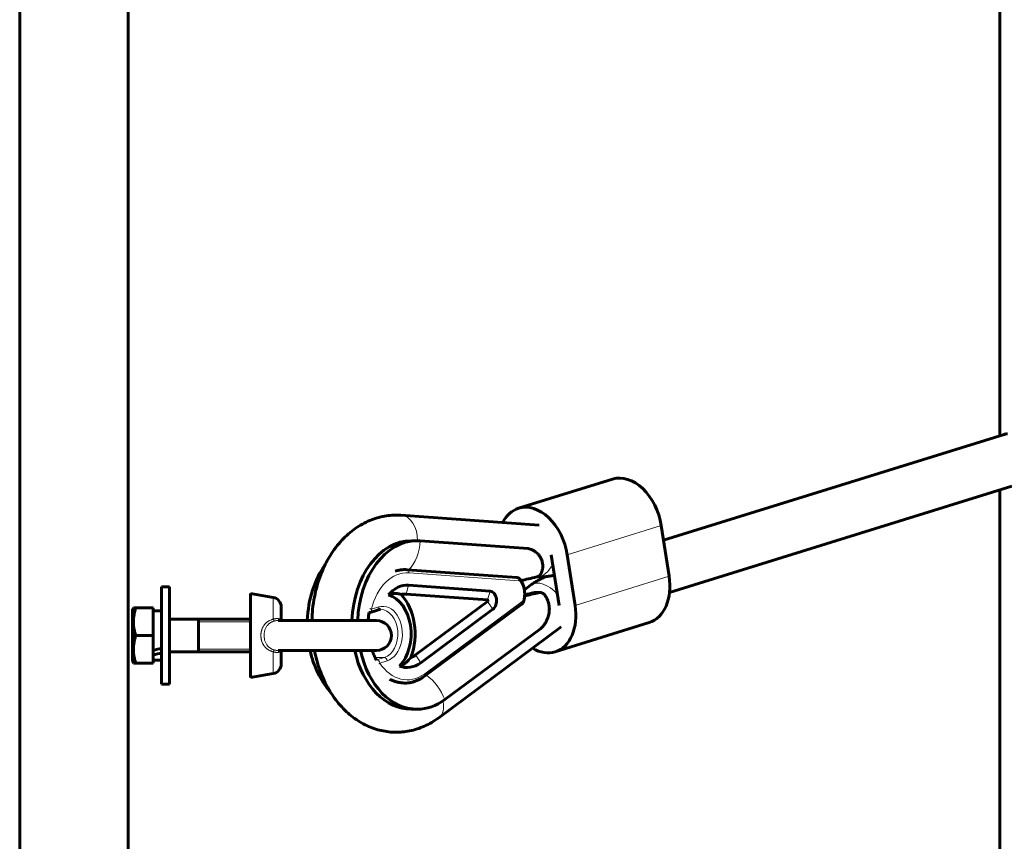
# Model space of a CAD drawing. Units: millimetres. Extents: x -7213 to 7355, y -6186 to 6392.
# Drawn here: x 4483 to 4787, y -1876 to -1622 of the extents above; entities that cross this region are included whole.
import ezdxf

# ---------------------------------------------------------------- set-up
doc = ezdxf.new("R2010")
doc.units = ezdxf.units.MM
doc.linetypes.add('K5LT_BASIC', pattern=[0])
doc.linetypes.add('K5LT_THIN', pattern=[0])

msp = doc.modelspace()

# ---------------------------------------------------------------- linework, layer by layer
at = {"color": 150, "linetype": 'K5LT_BASIC', "lineweight": 60}
for p, q in [((4483.25, -1267.5), (4483.25, -1977.5)), ((4516.75, -1267.5), (4516.75, -1977.5)), ((4785.84, -1750.83), (4785.84, -1494.29)), ((4787.12, -1750.43), (4681.98, -1783.06)), ((4666.23, -1764.24), (4637.22, -1773.24)), ((4789.49, -1766.45), (4683.84, -1799.24)), ((4785.84, -2020.68), (4785.84, -1767.58)), ((4600.96, -1775.4), (4643.62, -1778.44)), ((4683.71, -1794.2), (4681.28, -1778.57)), ((4605.95, -1783.26), (4604.19, -1783.26)), ((4606.88, -1783.29), (4640.18, -1785.66)), ((4649.75, -1803.2), (4647.32, -1787.57)), ((4654.7, -1803.2), (4652.27, -1787.57)), ((4602.82, -1792.19), (4636.71, -1794.6)), ((4637.89, -1795.34), (4637.89, -1795.34)), ((4527, -1818.38), (4527, -1797.5)), ((4529.5, -1797.5), (4527, -1797.5)), ((4529.5, -1818.38), (4529.5, -1797.5)), ((4603.32, -1796.98), (4628.44, -1798.77)), ((4640.93, -1796.99), (4639.05, -1798.39)), ((4643.84, -1799.23), (4642.34, -1799.23)), ((4554.5, -1825.5), (4554.5, -1799.5)), ((4561.52, -1800.74), (4554.5, -1799.5)), ((4627.63, -1801.51), (4602.52, -1799.73)), ((4605.43, -1818.48), (4627.71, -1801.99)), ((4638.9, -1801.74), (4638.9, -1801.74)), ((4638.9, -1801.74), (4638.9, -1801.74)), ((4518.35, -1804), (4518.1, -1804.42)), ((4518.1, -1804.42), (4518.1, -1812.5)), ((4518.35, -1804), (4519.1, -1804)), ((4524.5, -1804), (4519.1, -1804)), ((4524.5, -1812.5), (4524.5, -1804)), ((4527, -1804.9), (4524.5, -1804.9)), ((4564, -1807.87), (4564, -1803.69)), ((4591.41, -1805.35), (4593.68, -1804.64)), ((4629.31, -1804.42), (4607.04, -1820.92)), ((4638.21, -1802.85), (4608.17, -1825.09)), ((4638.22, -1802.84), (4638.21, -1802.85)), ((4529.5, -1807.5), (4554.5, -1807.5)), ((4538.5, -1807.5), (4538.5, -1817.5)), ((4563.03, -1807.87), (4593.38, -1807.87)), ((4563.03, -1807.87), (4563.03, -1807.87)), ((4563.03, -1807.87), (4563.03, -1807.87)), ((4564, -1807.5), (4564, -1807.87)), ((4593.38, -1807.87), (4592.07, -1807.87)), ((4650.45, -1809.85), (4612.61, -1837.87)), ((4644.02, -1810.42), (4614.48, -1832.29)), ((4677.55, -1808.52), (4648.54, -1817.52)), ((4518.1, -1812.5), (4518.1, -1820.57)), ((4524.5, -1812.5), (4519.1, -1812.5)), ((4524.5, -1821), (4524.5, -1812.5)), ((4529.5, -1817.5), (4554.5, -1817.5)), ((4563.03, -1817.12), (4593.38, -1817.12)), ((4563.03, -1817.12), (4563.03, -1817.12)), ((4563.03, -1817.12), (4563.03, -1817.12)), ((4564, -1821.31), (4564, -1817.12)), ((4564, -1817.12), (4564, -1817.5)), ((4593.38, -1817.12), (4592.07, -1817.12)), ((4518.35, -1821), (4518.1, -1820.57)), ((4527, -1820.1), (4524.5, -1820.1)), ((4527, -1827.5), (4527, -1818.38)), ((4529.5, -1827.5), (4529.5, -1818.38)), ((4519.1, -1821), (4518.35, -1821)), ((4524.5, -1821), (4519.1, -1821)), ((4561.52, -1824.26), (4554.5, -1825.5)), ((4529.5, -1827.5), (4527, -1827.5)), ((4605.95, -1835.26), (4604.19, -1835.26))]:
    msp.add_line(p, q, dxfattribs=at)
at = {"color": 7, "linetype": 'K5LT_THIN', "lineweight": 18}
for p, q in [((4681.28, -1778.57), (4652.27, -1787.57)), ((4603.46, -1793.19), (4637.33, -1795.6)), ((4637.89, -1795.34), (4637.89, -1795.34)), ((4683.71, -1794.2), (4654.7, -1803.2)), ((4602.52, -1799.73), (4603.32, -1796.98)), ((4627.63, -1801.51), (4628.44, -1798.77)), ((4643.62, -1799.25), (4642.14, -1799.25)), ((4561.52, -1807.48), (4561.52, -1800.74)), ((4638.33, -1802.04), (4608.28, -1824.28)), ((4627.71, -1801.99), (4629.31, -1804.42)), ((4638.9, -1801.74), (4638.9, -1801.74)), ((4638.9, -1801.74), (4638.9, -1801.74)), ((4591.82, -1804.39), (4594.09, -1803.69)), ((4638.22, -1802.84), (4638.21, -1802.85)), ((4538.5, -1808.31), (4554.5, -1808.31)), ((4563.03, -1807.87), (4563.03, -1807.87)), ((4538.5, -1816.69), (4554.5, -1816.69)), ((4561.52, -1824.26), (4561.52, -1817.52)), ((4563.03, -1817.12), (4563.03, -1817.12)), ((4595.81, -1819.32), (4592.99, -1819.32)), ((4595.81, -1819.32), (4593.53, -1820.02)), ((4596.67, -1820.29), (4594.39, -1821)), ((4605.43, -1818.48), (4607.04, -1820.92))]:
    msp.add_line(p, q, dxfattribs=at)
at = {"color": 150, "linetype": 'K5LT_BASIC', "lineweight": 60}
for centre, radius, start, end in [((4636.68, -1795.09), 0.492, 83.233, 85.9297), ((4561, -1803.69), 3, 0, 80), ((4593.38, -1812.5), 4.62, 0, 90), ((4593.38, -1812.5), 4.62, 270, 0), ((4561, -1821.31), 3, 280, 0)]:
    msp.add_arc(centre, radius, start, end, dxfattribs=at)
at = {"color": 7, "linetype": 'K5LT_THIN', "lineweight": 18}
msp.add_arc((4636.68, -1795.09), 0.492, 83.233, 85.9297, dxfattribs=at)
at = {"color": 150, "linetype": 'K5LT_BASIC', "lineweight": 60}
for centre, major_axis, ratio, start_param, end_param in [((4793.84, -1756.73), (-7.67, 5.65), 0.400815, -0.498274, -0.287124), ((4670.68, -1778.57), (-4.45, 14.33), 0.690672, 4.50124, 6.283185), ((4641.67, -1787.57), (-4.45, 14.33), 0.690672, 0, 0.614519), ((4641.67, -1787.57), (-4.45, 14.33), 0.690672, 4.50124, 6.283185), ((4604.19, -1809.26), (0, -26), 0.707107, 3.141593, 4.659123), ((4605.95, -1809.26), (0, -26), 0.707107, 3.141593, 4.659123), ((4605.95, -1809.26), (0, -26), 0.707107, 3.091319, 3.141593), ((4590.4, -1809.26), (0, -26), 0.707107, 3.913976, 4.659123), ((4659.79, -1787.61), (29.89, 8.7), 0.0719, 3.875036, 4.090207), ((4673.1, -1794.2), (4.45, -14.33), 0.690672, 0, 1.359647), ((4602.87, -1809.67), (0, 12.7), 0.707107, 6.232912, 6.980985), ((4628.33, -1801.77), (0, -3), 0.707107, 0.482314, 3.091319), ((4660.54, -1792.43), (-29.89, -8.7), 0.0719, 0.751659, 0.948615), ((4595.38, -1811.99), (0, 12.3), 0.707107, 3.772925, 6.083894), ((4602.17, -1809.67), (0, 9.95), 0.707107, 6.232912, 6.454228), ((4594.67, -1811.99), (0, 15.05), 0.707107, 4.206606, 5.650212), ((4627.62, -1801.77), (0, -0.253), 0.707107, 0.482314, 3.091319), ((4591.11, -1804.39), (-0.296, 0.955), 0.690672, 3.141489, 3.141608), ((4644.09, -1803.2), (4.45, -14.33), 0.690672, 0, 1.359647), ((4523.19, -1812.5), (-20.84, -6.03), 0.22191, 1.569352, 1.690065), ((4590.4, -1809.26), (0, -26), 0.707107, 5.019733, 5.613745), ((4604.19, -1809.26), (0, -26), 0.707107, 5.019733, 6.283185), ((4605.95, -1809.26), (0, -26), 0.707107, 5.019733, 6.283185), ((4644.09, -1803.2), (4.45, -14.33), 0.690672, 5.627035, 6.283185), ((4528.31, -1812.5), (-20.84, -6.03), 0.22191, 1.323244, 1.443956), ((4602.17, -1809.67), (0, -9.95), 0.707107, 0.260998, 0.482314), ((4602.87, -1809.67), (0, -12.7), 0.707107, 6.017426, 6.7655), ((4605.95, -1809.26), (0, -26), 0.707107, 0, 0.482314)]:
    msp.add_ellipse(centre, major_axis=major_axis, ratio=ratio, start_param=start_param, end_param=end_param, dxfattribs=at)
at = {"color": 7, "linetype": 'K5LT_THIN', "lineweight": 18}
for centre, major_axis, ratio, start_param, end_param in [((4600.39, -1783.38), (0.57, 7.98), 0.706213, 4.778191, 6.283185), ((4599.1, -1783.29), (0.78, 10.97), 0.706213, 3.81321, 4.762599), ((4602.87, -1809.67), (0, -16.5), 0.707107, 3.091319, 4.387224), ((4602.75, -1793.19), (0.071, 0.997), 0.706213, 4.762599, 6.283185), ((4643.05, -1786.42), (0.57, 7.98), 0.706213, 3.223887, 4.2286), ((4645.69, -1803.42), (4.76, -6.43), 0.626443, 1.6705, 3.141593), ((4591.11, -1804.39), (-0.296, 0.955), 0.690672, 3.141608, 4.50124), ((4591.11, -1804.39), (-0.296, 0.955), 0.690672, 3.141489, 3.141608), ((4593.39, -1803.69), (-0.296, 0.955), 0.690672, 3.141593, 4.50124), ((4595.38, -1811.99), (0, 8.5), 0.707107, 3.357613, 6.499206), ((4594.67, -1811.99), (0, 7.5), 0.707107, 3.357613, 6.283185), ((4593.69, -1821), (-0.296, 0.955), 0.690672, 4.50124, 6.072036), ((4595.96, -1820.29), (-0.296, 0.955), 0.690672, 4.50124, 6.072036), ((4602.87, -1809.67), (0, -16.5), 0.707107, 5.469595, 6.7655), ((4607.58, -1824.28), (-0.595, 0.804), 0.626443, 3.141593, 4.278093), ((4606.7, -1832.29), (-6.55, 8.84), 0.626443, 4.278093, 5.175684), ((4607.85, -1831.44), (4.76, -6.43), 0.626443, 0, 0.956192)]:
    msp.add_ellipse(centre, major_axis=major_axis, ratio=ratio, start_param=start_param, end_param=end_param, dxfattribs=at)
at = {"color": 150, "linetype": 'K5LT_BASIC', "lineweight": 60}
for points, knots in [([(4573.47, -1807.87), (4573.5, -1807.01), (4573.53, -1806.15), (4573.7, -1804.03), (4573.86, -1802.77), (4574.28, -1800.32), (4574.53, -1799.13), (4575.14, -1796.81), (4575.49, -1795.69), (4576.27, -1793.52), (4576.7, -1792.47), (4577.3, -1791.18), (4577.43, -1790.9), (4577.93, -1789.94), (4578.29, -1789.24), (4579.21, -1787.67), (4579.78, -1786.79), (4580.96, -1785.15), (4581.58, -1784.37), (4582.87, -1782.92), (4583.54, -1782.24), (4584.9, -1780.98), (4585.6, -1780.4), (4587.03, -1779.34), (4587.76, -1778.85), (4589.23, -1777.99), (4589.98, -1777.6), (4591.48, -1776.92), (4592.24, -1776.63), (4593.77, -1776.14), (4594.53, -1775.93), (4596.07, -1775.62), (4596.84, -1775.51), (4598.24, -1775.38), (4598.86, -1775.35), (4599.49, -1775.35)], [52.362698, 52.362698, 52.362698, 52.362698, 54.964014, 54.964014, 58.798222, 58.798222, 62.533529, 62.533529, 66.17953, 66.17953, 69.740322, 69.740322, 70.702975, 70.702975, 73.215976, 73.215976, 76.603916, 76.603916, 79.900293, 79.900293, 83.101844, 83.101844, 86.207719, 86.207719, 89.220857, 89.220857, 92.148608, 92.148608, 95.002548, 95.002548, 97.796787, 97.796787, 100.548763, 100.548763, 102.759551, 102.759551, 102.759551, 102.759551]), ([(4599.49, -1775.35), (4599.59, -1775.35), (4599.68, -1775.35), (4599.88, -1775.35), (4599.98, -1775.36), (4600.18, -1775.36), (4600.27, -1775.37), (4600.57, -1775.38), (4600.76, -1775.39), (4600.96, -1775.4)], [0, 0, 0, 0, 0.348297, 0.348297, 0.696593, 0.696593, 1.04489, 1.04489, 1.741483, 1.741483, 1.741483, 1.741483]), ([(4640.18, -1785.66), (4640.4, -1785.7), (4640.83, -1785.81), (4641.52, -1786.08), (4642.12, -1786.42), (4642.67, -1786.82), (4643.1, -1787.21), (4643.47, -1787.63), (4643.77, -1788.03), (4644.02, -1788.43), (4644.24, -1788.86), (4644.43, -1789.33), (4644.59, -1789.86), (4644.69, -1790.42), (4644.73, -1790.95), (4644.72, -1791.42), (4644.67, -1791.86), (4644.59, -1792.3), (4644.47, -1792.76), (4644.35, -1793.06), (4644.29, -1793.21)], [0, 0, 0, 0, 1.557059, 3.115247, 5.054359, 6.186796, 7.644038, 8.801882, 9.795003, 10.855017, 11.76519, 12.79908, 14.066828, 15.176255, 16.312081, 17.28128, 18.083453, 19.023276, 19.998403, 21, 21, 21, 21]), ([(4602.82, -1792.19), (4602.48, -1792.16), (4602.14, -1792.16), (4601.45, -1792.19), (4601.11, -1792.22), (4600.43, -1792.32), (4600.09, -1792.39), (4599.53, -1792.54), (4599.32, -1792.61), (4599.11, -1792.68)], [0, 0, 0, 0, 11.092876, 11.092876, 22.172382, 22.172382, 33.335558, 33.335558, 40.437424, 40.437424, 40.437424, 40.437424]), ([(4644.29, -1793.21), (4644.27, -1793.26), (4644.23, -1793.35), (4644.15, -1793.47), (4644.05, -1793.62), (4643.92, -1793.77), (4643.77, -1793.91), (4643.61, -1794.05), (4643.49, -1794.14), (4643.35, -1794.23), (4643.26, -1794.27), (4643.14, -1794.33), (4643.02, -1794.38), (4642.92, -1794.42), (4642.87, -1794.43)], [0, 0, 0, 0, 1.405213, 2.616226, 3.677244, 5.764023, 7.397027, 8.325791, 10.387458, 10.823991, 12.036119, 12.504227, 13.867377, 15, 15, 15, 15]), ([(4636.73, -1794.6), (4636.76, -1794.61), (4636.78, -1794.61), (4636.83, -1794.62), (4636.86, -1794.62), (4636.93, -1794.64), (4636.97, -1794.65), (4637.04, -1794.67), (4637.07, -1794.68), (4637.14, -1794.71), (4637.19, -1794.73), (4637.3, -1794.78), (4637.35, -1794.81), (4637.43, -1794.87), (4637.47, -1794.89), (4637.56, -1794.96), (4637.61, -1795.01), (4637.7, -1795.1), (4637.75, -1795.15), (4637.81, -1795.23), (4637.84, -1795.26), (4637.86, -1795.3), (4637.87, -1795.31), (4637.88, -1795.32), (4637.88, -1795.32), (4637.88, -1795.33)], [0.303954, 0.303954, 0.303954, 0.303954, 0.911862, 0.911862, 1.838621, 1.838621, 2.859742, 2.859742, 3.6093, 3.6093, 5.111992, 5.111992, 6.677193, 6.677193, 7.895009, 7.895009, 9.700764, 9.700764, 11.48465, 11.48465, 12.4221, 12.4221, 12.702695, 12.702695, 13, 13, 13, 13]), ([(4637.89, -1795.34), (4637.93, -1795.4), (4637.96, -1795.45), (4638.05, -1795.6), (4638.1, -1795.68), (4638.23, -1795.91), (4638.3, -1796.05), (4638.45, -1796.35), (4638.52, -1796.51), (4638.65, -1796.85), (4638.72, -1797.03), (4638.82, -1797.37), (4638.87, -1797.53), (4638.95, -1797.85), (4638.98, -1798.01), (4639.02, -1798.25), (4639.04, -1798.32), (4639.06, -1798.52), (4639.08, -1798.66), (4639.12, -1799.03), (4639.14, -1799.26), (4639.14, -1799.64), (4639.14, -1799.78), (4639.14, -1800), (4639.13, -1800.07), (4639.12, -1800.38), (4639.1, -1800.61), (4639.04, -1801.04), (4639.01, -1801.23), (4638.95, -1801.53), (4638.93, -1801.63), (4638.9, -1801.74)], [0.035779, 0.035779, 0.035779, 0.035779, 8.392705, 8.392705, 21.054447, 21.054447, 40.404608, 40.404608, 62.040296, 62.040296, 84.426654, 84.426654, 104.126618, 104.126618, 123.190756, 123.190756, 131.606736, 131.606736, 147.218209, 147.218209, 174.095203, 174.095203, 190.423501, 190.423501, 198.811345, 198.811345, 225.86638, 225.86638, 248.520727, 248.520727, 260.965221, 260.965221, 260.965221, 260.965221]), ([(4645.79, -1794.33), (4645.73, -1794.35), (4645.66, -1794.38), (4645.18, -1794.57), (4644.78, -1794.74), (4643.97, -1795.12), (4643.58, -1795.32), (4642.8, -1795.76), (4642.41, -1795.99), (4641.66, -1796.47), (4641.29, -1796.73), (4640.93, -1796.99)], [1.683898, 1.683898, 1.683898, 1.683898, 2, 2, 4, 4, 6, 6, 8, 8, 10, 10, 10, 10]), ([(4648.3, -1793.87), (4648.15, -1793.91), (4648.01, -1793.94), (4647.42, -1794.08), (4646.97, -1794.16), (4646.28, -1794.27), (4646.04, -1794.3), (4645.59, -1794.35), (4645.39, -1794.37), (4644.74, -1794.42), (4644.29, -1794.44), (4643.52, -1794.45), (4643.2, -1794.43), (4642.88, -1794.42)], [1.987612, 1.987612, 1.987612, 1.987612, 3, 3, 6, 6, 7.648736, 7.648736, 9, 9, 12, 12, 14.110313, 14.110313, 14.110313, 14.110313]), ([(4642.34, -1799.23), (4642.3, -1799.23), (4642.24, -1799.23), (4642.17, -1799.24), (4642.14, -1799.25)], [0, 0, 0, 0, 2.595695, 5, 5, 5, 5]), ([(4643.62, -1799.25), (4643.66, -1799.24), (4643.73, -1799.23), (4643.81, -1799.23), (4643.84, -1799.23)], [0, 0, 0, 0, 3.005307, 5, 5, 5, 5]), ([(4643.84, -1799.23), (4643.87, -1799.23), (4643.95, -1799.23), (4644.07, -1799.24), (4644.21, -1799.27), (4644.34, -1799.31), (4644.48, -1799.37), (4644.63, -1799.44), (4644.8, -1799.53), (4644.96, -1799.64), (4645.16, -1799.8), (4645.28, -1799.94), (4645.35, -1800.03)], [0, 0, 0, 0, 0.810383, 1.677829, 2.717202, 3.807242, 4.819616, 5.905424, 7.418948, 8.884832, 10.302782, 13, 13, 13, 13]), ([(4600.97, -1799.86), (4600.57, -1799.71), (4599.7, -1799.48), (4598.4, -1799.5), (4597.51, -1799.76), (4597.1, -1799.93)], [0, 0, 0, 0, 1.840212, 4.027619, 6, 6, 6, 6]), ([(4638.22, -1802.84), (4638.22, -1802.84), (4638.22, -1802.84), (4638.22, -1802.84), (4638.22, -1802.83), (4638.23, -1802.83), (4638.23, -1802.83), (4638.25, -1802.82), (4638.26, -1802.81), (4638.27, -1802.8), (4638.28, -1802.79), (4638.32, -1802.76), (4638.35, -1802.74), (4638.38, -1802.71), (4638.38, -1802.7), (4638.41, -1802.67), (4638.44, -1802.64), (4638.48, -1802.59), (4638.51, -1802.57), (4638.57, -1802.49), (4638.61, -1802.43), (4638.68, -1802.31), (4638.71, -1802.25), (4638.78, -1802.12), (4638.81, -1802.04), (4638.86, -1801.91), (4638.88, -1801.84), (4638.9, -1801.77), (4638.9, -1801.75), (4638.9, -1801.74)], [0.037496, 0.037496, 0.037496, 0.037496, 0.074992, 0.074992, 0.161206, 0.161206, 0.322412, 0.322412, 0.644825, 0.644825, 0.899637, 0.899637, 1.836769, 1.836769, 2.010077, 2.010077, 2.86352, 2.86352, 3.716963, 3.716963, 5.432271, 5.432271, 7.096978, 7.096978, 9.053404, 9.053404, 10.659671, 10.659671, 11, 11, 11, 11]), ([(4644.02, -1810.42), (4644.21, -1810.26), (4644.57, -1809.9), (4645.11, -1809.25), (4645.56, -1808.58), (4645.97, -1807.82), (4646.26, -1807.11), (4646.49, -1806.39), (4646.63, -1805.78), (4646.71, -1805.2), (4646.76, -1804.6), (4646.75, -1803.98), (4646.7, -1803.36), (4646.58, -1802.73), (4646.43, -1802.17), (4646.26, -1801.69), (4646.08, -1801.26), (4645.85, -1800.81), (4645.6, -1800.39), (4645.42, -1800.14), (4645.35, -1800.03)], [0, 0, 0, 0, 1.557059, 3.115247, 5.054359, 6.186796, 7.997978, 9.28394, 10.328501, 11.331709, 12.432902, 13.524624, 14.617077, 15.742174, 16.888755, 17.679495, 18.393817, 19.344014, 20.330601, 21, 21, 21, 21]), ([(4519.1, -1804), (4518.99, -1804.33), (4518.85, -1804.81), (4518.66, -1805.53), (4518.54, -1806.13), (4518.44, -1806.76), (4518.38, -1807.32), (4518.35, -1807.85), (4518.34, -1808.35), (4518.36, -1808.84), (4518.4, -1809.38), (4518.47, -1809.98), (4518.63, -1810.85), (4518.84, -1811.69), (4519.04, -1812.3), (4519.1, -1812.5)], [0, 0, 0, 0, 1.912449, 2.780687, 4.100621, 5.29978, 6.277542, 7.267519, 8.214858, 9.102067, 9.95816, 11.225797, 12.463836, 14.84267, 16, 16, 16, 16]), ([(4591.08, -1805.39), (4591.08, -1805.4), (4591.08, -1805.41), (4590.97, -1806.12), (4590.89, -1806.83), (4590.84, -1807.66), (4590.83, -1807.77), (4590.83, -1807.87)], [18.333431, 18.333431, 18.333431, 18.333431, 18.352334, 18.352334, 19.917708, 19.917708, 20.152939, 20.152939, 20.152939, 20.152939]), ([(4591.08, -1805.39), (4591.11, -1805.4), (4591.14, -1805.39), (4591.25, -1805.39), (4591.33, -1805.37), (4591.41, -1805.35)], [11.422144, 11.422144, 11.422144, 11.422144, 12.411476, 12.411476, 14.99982, 14.99982, 14.99982, 14.99982]), ([(4593.68, -1804.64), (4593.75, -1804.62), (4593.81, -1804.6), (4593.95, -1804.57), (4594.01, -1804.56), (4594.14, -1804.53), (4594.21, -1804.52), (4594.34, -1804.51), (4594.41, -1804.5), (4594.54, -1804.49), (4594.61, -1804.49), (4594.67, -1804.49)], [0, 0, 0, 0, 2.8, 2.8, 5.6, 5.6, 8.4, 8.4, 11.2, 11.2, 14, 14, 14, 14]), ([(4519.1, -1812.5), (4518.99, -1812.83), (4518.85, -1813.31), (4518.66, -1814.03), (4518.54, -1814.63), (4518.44, -1815.26), (4518.38, -1815.82), (4518.35, -1816.35), (4518.34, -1816.85), (4518.36, -1817.34), (4518.4, -1817.88), (4518.47, -1818.48), (4518.63, -1819.35), (4518.84, -1820.19), (4519.04, -1820.8), (4519.1, -1821)], [0, 0, 0, 0, 1.912449, 2.780687, 4.100621, 5.29978, 6.277542, 7.267519, 8.214858, 9.102067, 9.95816, 11.225797, 12.463836, 14.84267, 16, 16, 16, 16]), ([(4599.49, -1842.35), (4598.72, -1842.35), (4597.95, -1842.31), (4596.42, -1842.14), (4595.66, -1842.01), (4594.14, -1841.67), (4593.39, -1841.46), (4591.89, -1840.94), (4591.15, -1840.64), (4589.68, -1839.96), (4588.96, -1839.57), (4587.53, -1838.7), (4586.82, -1838.22), (4585.44, -1837.18), (4584.77, -1836.61), (4583.44, -1835.37), (4582.8, -1834.71), (4581.55, -1833.29), (4580.95, -1832.54), (4579.89, -1831.07), (4579.45, -1830.35), (4578.9, -1829.51), (4578.81, -1829.36), (4578.2, -1828.31), (4577.7, -1827.37), (4576.78, -1825.42), (4576.36, -1824.41), (4575.58, -1822.3), (4575.24, -1821.21), (4574.67, -1819.12), (4574.47, -1818.12), (4574.25, -1817.12)], [0, 0, 0, 0, 2.721492, 2.721492, 5.451904, 5.451904, 8.209855, 8.209855, 11.012912, 11.012912, 13.876067, 13.876067, 16.81309, 16.81309, 19.833972, 19.833972, 22.945163, 22.945163, 26.149257, 26.149257, 28.895927, 28.895927, 29.445471, 29.445471, 32.830871, 32.830871, 36.301945, 36.301945, 39.856194, 39.856194, 42.974041, 42.974041, 42.974041, 42.974041]), ([(4592.07, -1817.12), (4592.16, -1817.38), (4592.25, -1817.63), (4592.54, -1818.38), (4592.77, -1818.84), (4593, -1819.34), (4593.01, -1819.37), (4593.09, -1819.52), (4593.15, -1819.64), (4593.27, -1819.86), (4593.32, -1819.96), (4593.38, -1820.06)], [27.137575, 27.137575, 27.137575, 27.137575, 27.790628, 27.790628, 29.150355, 29.150355, 29.23093, 29.23093, 29.593958, 29.593958, 29.922105, 29.922105, 29.922105, 29.922105]), ([(4603.98, -1819.28), (4603.69, -1819.67), (4603.06, -1820.4), (4601.91, -1821.34), (4601.03, -1821.76), (4600.51, -1821.92)], [0, 0, 0, 0, 1.746987, 3.576121, 6, 6, 6, 6]), ([(4597.47, -1825.93), (4597.59, -1826), (4597.72, -1826.06), (4598.2, -1826.3), (4598.55, -1826.45), (4599.24, -1826.7), (4599.59, -1826.81), (4600.29, -1826.98), (4600.63, -1827.04), (4601.32, -1827.13), (4601.67, -1827.16), (4602.35, -1827.17), (4602.7, -1827.16), (4603.38, -1827.09), (4603.72, -1827.04), (4604.4, -1826.9), (4604.74, -1826.81), (4605.42, -1826.59), (4605.76, -1826.46), (4606.44, -1826.15), (4606.78, -1825.98), (4607.47, -1825.58), (4607.83, -1825.34), (4608.17, -1825.09)], [61.718893, 61.718893, 61.718893, 61.718893, 66.19875, 66.19875, 78.034928, 78.034928, 89.529851, 89.529851, 100.770086, 100.770086, 111.849525, 111.849525, 122.865362, 122.865362, 133.91507, 133.91507, 145.094082, 145.094082, 156.493381, 156.493381, 168.19662, 168.19662, 181, 181, 181, 181]), ([(4612.61, -1837.87), (4611.91, -1838.39), (4611.18, -1838.87), (4609.71, -1839.73), (4608.97, -1840.12), (4607.46, -1840.79), (4606.7, -1841.09), (4605.17, -1841.58), (4604.41, -1841.78), (4602.87, -1842.09), (4602.1, -1842.2), (4600.71, -1842.32), (4600.1, -1842.35), (4599.49, -1842.35)], [0, 0, 0, 0, 3.004233, 3.004233, 5.930762, 5.930762, 8.783753, 8.783753, 11.577264, 11.577264, 14.32857, 14.32857, 16.498966, 16.498966, 16.498966, 16.498966])]:
    msp.add_open_spline(points, degree=3, knots=knots, dxfattribs=at)
at = {"color": 7, "linetype": 'K5LT_THIN', "lineweight": 18}
for points, knots in [([(4637.33, -1795.6), (4637.33, -1795.55), (4637.33, -1795.46), (4637.32, -1795.33), (4637.29, -1795.21), (4637.26, -1795.1), (4637.22, -1794.99), (4637.16, -1794.89), (4637.1, -1794.81), (4637.03, -1794.73), (4636.95, -1794.68), (4636.86, -1794.63), (4636.78, -1794.61), (4636.74, -1794.6)], [0, 0, 0, 0, 1.327377, 2.61064, 3.70008, 4.902967, 6.128513, 7.353834, 8.57865, 9.794068, 10.974265, 12.076832, 14, 14, 14, 14]), ([(4637.33, -1795.6), (4637.37, -1795.6), (4637.4, -1795.61), (4637.49, -1795.64), (4637.54, -1795.66), (4637.64, -1795.74), (4637.69, -1795.8), (4637.75, -1795.86), (4637.75, -1795.88), (4637.76, -1795.89)], [5.457733, 5.457733, 5.457733, 5.457733, 5.778038, 5.778038, 6.380347, 6.380347, 7, 7, 7.150356, 7.150356, 7.150356, 7.150356]), ([(4637.76, -1795.89), (4637.8, -1795.85), (4637.86, -1795.76), (4637.91, -1795.64), (4637.94, -1795.54), (4637.94, -1795.45), (4637.92, -1795.39), (4637.9, -1795.35), (4637.89, -1795.34)], [0, 0, 0, 0, 1.951381, 3.649081, 5.191005, 6.873663, 8.175963, 9, 9, 9, 9]), ([(4638.64, -1801.51), (4638.65, -1801.45), (4638.66, -1801.38), (4638.69, -1801.25), (4638.71, -1801.18), (4638.73, -1801.05), (4638.74, -1801), (4638.75, -1800.9), (4638.76, -1800.85), (4638.78, -1800.75), (4638.78, -1800.7), (4638.8, -1800.6), (4638.8, -1800.55), (4638.82, -1800.41), (4638.82, -1800.32), (4638.84, -1800.14), (4638.84, -1800.05), (4638.85, -1799.88), (4638.85, -1799.79), (4638.85, -1799.63), (4638.85, -1799.54), (4638.84, -1799.38), (4638.84, -1799.3), (4638.83, -1799.14), (4638.83, -1799.06), (4638.81, -1798.91), (4638.8, -1798.83), (4638.77, -1798.6), (4638.75, -1798.45), (4638.7, -1798.16), (4638.66, -1798.01), (4638.61, -1797.79), (4638.59, -1797.71), (4638.54, -1797.56), (4638.52, -1797.49), (4638.47, -1797.34), (4638.45, -1797.27), (4638.39, -1797.12), (4638.36, -1797.05), (4638.3, -1796.9), (4638.27, -1796.83), (4638.21, -1796.68), (4638.17, -1796.61), (4638.1, -1796.47), (4638.07, -1796.4), (4638.01, -1796.3), (4637.99, -1796.27), (4637.96, -1796.2), (4637.94, -1796.17), (4637.88, -1796.08), (4637.84, -1796.02), (4637.79, -1795.94), (4637.78, -1795.92), (4637.76, -1795.89)], [6.575406, 6.575406, 6.575406, 6.575406, 7.197773, 7.197773, 7.885413, 7.885413, 8.376501, 8.376501, 8.861698, 8.861698, 9.341537, 9.341537, 9.816427, 9.816427, 10.660897, 10.660897, 11.492921, 11.492921, 12.281475, 12.281475, 13.062387, 13.062387, 13.813593, 13.813593, 14.555102, 14.555102, 15.275546, 15.275546, 16.712653, 16.712653, 18.163419, 18.163419, 18.913478, 18.913478, 19.670784, 19.670784, 20.444132, 20.444132, 21.226415, 21.226415, 22.020845, 22.020845, 22.827962, 22.827962, 23.616892, 23.616892, 24.017071, 24.017071, 24.421434, 24.421434, 25.143822, 25.143822, 25.423556, 25.423556, 25.423556, 25.423556]), ([(4638.33, -1802.04), (4638.35, -1802.09), (4638.37, -1802.19), (4638.39, -1802.31), (4638.39, -1802.4), (4638.39, -1802.49), (4638.37, -1802.59), (4638.35, -1802.67), (4638.3, -1802.76), (4638.25, -1802.81), (4638.22, -1802.84)], [0, 0, 0, 0, 1.793631, 3.106521, 4.036828, 5.181232, 6.437291, 7.687708, 8.872166, 11, 11, 11, 11]), ([(4638.33, -1802.04), (4638.36, -1802.01), (4638.39, -1801.99), (4638.46, -1801.9), (4638.5, -1801.85), (4638.57, -1801.72), (4638.59, -1801.64), (4638.63, -1801.55), (4638.63, -1801.53), (4638.64, -1801.51)], [3.0979128, 3.0979128, 3.0979128, 3.0979128, 3.3014802, 3.3014802, 3.6432139, 3.6432139, 4, 4, 4.0859581, 4.0859581, 4.0859581, 4.0859581]), ([(4638.64, -1801.51), (4638.68, -1801.53), (4638.76, -1801.57), (4638.83, -1801.62), (4638.87, -1801.66), (4638.89, -1801.69), (4638.9, -1801.7), (4638.9, -1801.71), (4638.9, -1801.72), (4638.9, -1801.73), (4638.9, -1801.73), (4638.9, -1801.74)], [0, 0, 0, 0, 3.132705, 5.72953, 7.556963, 8.98487, 9.90583, 10.518537, 10.988041, 11.470256, 12, 12, 12, 12]), ([(4591.82, -1804.39), (4591.78, -1804.37), (4591.69, -1804.34), (4591.52, -1804.27), (4591.38, -1804.23), (4591.3, -1804.21)], [0, 0, 0, 0, 1.800336, 3.401007, 6, 6, 6, 6]), ([(4561.52, -1817.52), (4561.37, -1817.48), (4561.15, -1817.42), (4560.86, -1817.32), (4560.67, -1817.24), (4560.44, -1817.14), (4560.18, -1817.01), (4559.86, -1816.81), (4559.57, -1816.59), (4559.33, -1816.4), (4559.19, -1816.25), (4559.09, -1816.16), (4558.97, -1816.03), (4558.86, -1815.89), (4558.75, -1815.75), (4558.66, -1815.63), (4558.58, -1815.51), (4558.47, -1815.34), (4558.38, -1815.18), (4558.21, -1814.85), (4558.1, -1814.6), (4558, -1814.33), (4557.94, -1814.14), (4557.89, -1813.95), (4557.84, -1813.76), (4557.8, -1813.56), (4557.76, -1813.29), (4557.72, -1812.93), (4557.71, -1812.67), (4557.71, -1812.5), (4557.71, -1812.46), (4557.71, -1812.41), (4557.71, -1812.3), (4557.71, -1812.15), (4557.73, -1811.91), (4557.77, -1811.63), (4557.81, -1811.4), (4557.84, -1811.26), (4557.87, -1811.13), (4557.92, -1810.95), (4558, -1810.68), (4558.08, -1810.46), (4558.16, -1810.25), (4558.26, -1810.05), (4558.42, -1809.73), (4558.57, -1809.49), (4558.73, -1809.27), (4558.8, -1809.18), (4558.93, -1809.02), (4559.09, -1808.84), (4559.29, -1808.64), (4559.5, -1808.46), (4559.72, -1808.29), (4560.01, -1808.09), (4560.26, -1807.95), (4560.54, -1807.81), (4560.76, -1807.72), (4561.04, -1807.62), (4561.19, -1807.57), (4561.37, -1807.52), (4561.45, -1807.5), (4561.52, -1807.48)], [0, 0, 0, 0, 1.996309, 3.049773, 4.103251, 4.679461, 6.309163, 8.020593, 9.665639, 11.250662, 12.127675, 12.368141, 13.073709, 14.484846, 14.787446, 15.392644, 16.60304, 16.723628, 17.970871, 19.118862, 21.521699, 21.63695, 22.808558, 24.086888, 24.200277, 25.416078, 26.642702, 27.800478, 30, 30, 30, 30.57025, 30.729935, 31.459877, 32.782947, 34.12014, 35.457333, 36.012243, 36.131718, 37.361011, 38.741267, 40.152053, 40.69987, 41.967385, 43.419017, 45.858849, 46.120004, 47.335651, 47.5992, 49.078412, 50.946807, 51.721564, 53.271078, 55.023857, 56.855515, 57.437725, 59.623508, 60.346384, 61.792135, 61.975653, 63, 63, 63, 63]), ([(4558.69, -1812.5), (4558.69, -1812.31), (4558.71, -1811.95), (4558.78, -1811.44), (4558.9, -1810.97), (4559.05, -1810.54), (4559.24, -1810.12), (4559.46, -1809.74), (4559.7, -1809.41), (4559.93, -1809.14), (4560.15, -1808.93), (4560.36, -1808.76), (4560.58, -1808.6), (4560.83, -1808.44), (4561.11, -1808.3), (4561.4, -1808.18), (4561.66, -1808.09), (4561.82, -1808.05), (4561.9, -1808.03)], [0, 0, 0, 0, 1.740934, 3.316867, 4.723529, 6.176126, 7.631343, 9.086025, 10.437599, 11.591868, 12.556258, 13.429518, 14.301894, 15.258804, 16.267392, 17.393959, 18.291636, 19, 19, 19, 19]), ([(4563.94, -1807.87), (4563.93, -1807.84), (4563.89, -1807.77), (4563.81, -1807.67), (4563.74, -1807.6), (4563.67, -1807.54), (4563.6, -1807.49), (4563.52, -1807.44), (4563.43, -1807.4), (4563.33, -1807.36), (4563.23, -1807.33), (4563.12, -1807.3), (4563, -1807.28), (4562.86, -1807.27), (4562.71, -1807.26), (4562.57, -1807.27), (4562.43, -1807.28), (4562.29, -1807.29), (4562.14, -1807.32), (4561.98, -1807.35), (4561.82, -1807.39), (4561.67, -1807.43), (4561.57, -1807.47), (4561.52, -1807.48)], [0, 0, 0, 0, 1.784246, 3.329008, 4.534052, 5.588348, 6.533771, 7.540664, 8.573254, 9.589669, 10.538029, 11.572148, 12.734685, 13.965652, 15.166938, 16.295881, 17.380129, 18.456591, 19.536957, 20.635338, 21.878033, 22.999587, 24, 24, 24, 24]), ([(4561.9, -1808.03), (4561.87, -1808.02), (4561.83, -1808), (4561.76, -1807.93), (4561.69, -1807.84), (4561.63, -1807.73), (4561.57, -1807.61), (4561.54, -1807.52), (4561.52, -1807.48)], [0, 0, 0, 0, 1.766754, 3.388799, 4.793191, 6.381529, 7.759484, 9, 9, 9, 9]), ([(4561.9, -1816.97), (4561.75, -1816.93), (4561.48, -1816.85), (4561.12, -1816.7), (4560.78, -1816.53), (4560.47, -1816.32), (4560.17, -1816.09), (4559.89, -1815.81), (4559.64, -1815.51), (4559.4, -1815.17), (4559.19, -1814.79), (4559.01, -1814.37), (4558.87, -1813.93), (4558.73, -1813.31), (4558.69, -1812.83), (4558.69, -1812.5)], [0, 0, 0, 0, 1.214324, 2.269084, 3.262077, 4.307586, 5.399021, 6.447018, 7.519242, 8.649294, 9.836021, 11.048631, 12.269443, 13.453686, 16, 16, 16, 16]), ([(4561.9, -1816.97), (4561.87, -1816.98), (4561.83, -1817), (4561.76, -1817.07), (4561.69, -1817.16), (4561.63, -1817.27), (4561.57, -1817.39), (4561.54, -1817.47), (4561.52, -1817.52)], [0, 0, 0, 0, 1.766742, 3.388778, 4.793171, 6.381519, 7.759482, 9, 9, 9, 9]), ([(4563.94, -1817.12), (4563.93, -1817.16), (4563.89, -1817.23), (4563.81, -1817.32), (4563.74, -1817.4), (4563.67, -1817.46), (4563.6, -1817.51), (4563.52, -1817.56), (4563.43, -1817.6), (4563.33, -1817.64), (4563.23, -1817.67), (4563.12, -1817.69), (4563, -1817.72), (4562.86, -1817.73), (4562.71, -1817.74), (4562.57, -1817.73), (4562.43, -1817.72), (4562.29, -1817.7), (4562.14, -1817.68), (4561.98, -1817.65), (4561.82, -1817.61), (4561.67, -1817.56), (4561.57, -1817.53), (4561.52, -1817.52)], [0, 0, 0, 0, 1.784246, 3.329008, 4.534052, 5.588348, 6.533771, 7.540664, 8.573254, 9.589669, 10.538029, 11.572148, 12.734685, 13.965652, 15.166938, 16.295881, 17.380129, 18.456591, 19.536957, 20.635338, 21.878033, 22.999587, 24, 24, 24, 24]), ([(4593.21, -1819.75), (4593.22, -1819.76), (4593.24, -1819.77), (4593.28, -1819.79), (4593.3, -1819.8), (4593.37, -1819.84), (4593.41, -1819.87), (4593.45, -1819.92), (4593.47, -1819.93), (4593.5, -1819.96), (4593.51, -1819.98), (4593.52, -1820), (4593.53, -1820.01), (4593.53, -1820.02)], [16.618345, 16.618345, 16.618345, 16.618345, 16.774002, 16.774002, 17.080402, 17.080402, 17.641417, 17.641417, 17.930113, 17.930113, 18.224877, 18.224877, 18.386446, 18.386446, 18.386446, 18.386446])]:
    msp.add_open_spline(points, degree=3, knots=knots, dxfattribs=at)
at = {"color": 150, "linetype": 'K5LT_BASIC', "lineweight": 60}
for points in [[(4637.89, -1795.34), (4637.89, -1795.34), (4637.89, -1795.34), (4637.89, -1795.33), (4637.89, -1795.33), (4637.88, -1795.33)], [(4642.14, -1799.25), (4641.78, -1799.33), (4641.08, -1799.49), (4640.08, -1799.72), (4639.45, -1799.86), (4639.14, -1799.92)]]:
    msp.add_open_spline(points, degree=3, dxfattribs=at)
at = {"color": 7, "linetype": 'K5LT_THIN', "lineweight": 18}
for points in [[(4637.89, -1795.34), (4637.89, -1795.34), (4637.89, -1795.34), (4637.89, -1795.33), (4637.89, -1795.33), (4637.88, -1795.33)], [(4563.03, -1807.87), (4562.91, -1807.87), (4562.67, -1807.89), (4562.29, -1807.94), (4562.03, -1808), (4561.9, -1808.03)], [(4563.03, -1817.12), (4562.91, -1817.12), (4562.67, -1817.11), (4562.29, -1817.06), (4562.03, -1817), (4561.9, -1816.97)], [(4593.53, -1820.02), (4593.48, -1820.03), (4593.43, -1820.04), (4593.38, -1820.06)], [(4594.39, -1821), (4594.37, -1821.03), (4594.32, -1821.09), (4594.23, -1821.18), (4594.17, -1821.24), (4594.14, -1821.27)]]:
    msp.add_open_spline(points, degree=3, dxfattribs=at)

doc.saveas('drawing.dxf')
